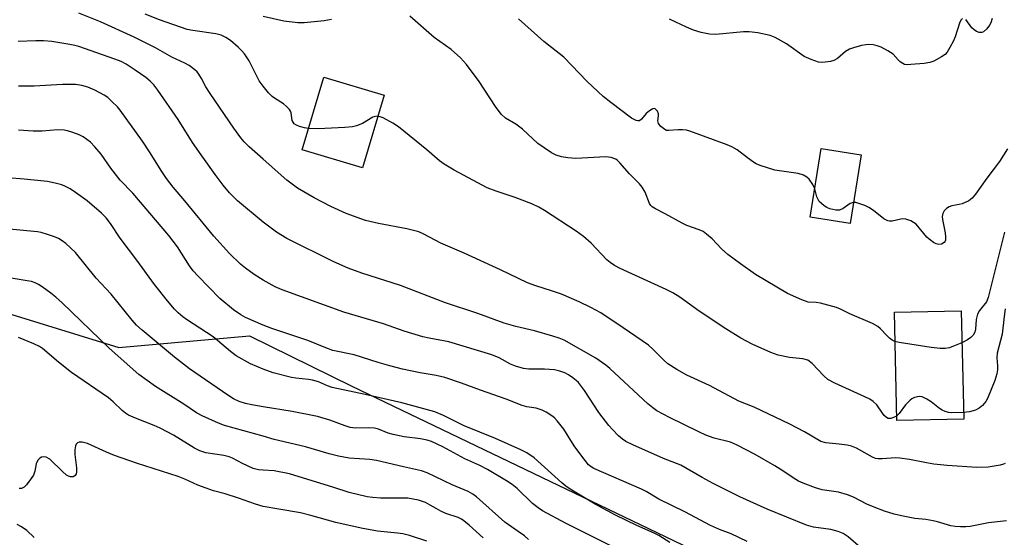
# Model space of a CAD drawing. Units: inches. Extents: x 1243764 to 1249764, y 505455 to 509456.
# Drawn here: x 1247936 to 1248196, y 505631 to 505768 of the extents above; entities that cross this region are included whole.
import ezdxf

# ---------------------------------------------------------------- set-up
doc = ezdxf.new("R2010")
doc.units = ezdxf.units.IN
doc.header["$MEASUREMENT"] = 0
for name, color, linetype in [('BLDG-Footprint', 5, 'Continuous'), ('NTRL-Trees', 3, 'Continuous'), ('Undefined', 1, 'Continuous')]:
    doc.layers.add(name, color=color, linetype=linetype)

msp = doc.modelspace()

# ---------------------------------------------------------------- linework, layer by layer
at = {"layer": 'BLDG-Footprint'}
for points, elevation in [([(1248032.04, 505747.82), (1248026.29, 505728.56), (1248010.37, 505733.32), (1248016.12, 505752.58)], 313.98), ([(1248158.25, 505732.01), (1248155.33, 505713.76), (1248144.8, 505715.44), (1248147.72, 505733.7)], 318.02), ([(1248185.41, 505661.98), (1248167.7, 505661.58), (1248167.06, 505690.28), (1248184.77, 505690.67)], 314.7)]:
    msp.add_lwpolyline(points, close=True, dxfattribs=dict(at, elevation=elevation))
at = {"layer": 'NTRL-Trees'}
msp.add_polyline3d([(1247907.72, 505697.6, 0), (1247961.88, 505680.93, 0), (1247996.38, 505684.07, 0), (1248023.5, 505670.69, 0), (1248115.25, 505626.63, 0), (1248133.31, 505619.53, 0), (1248144.83, 505603.54, 0), (1248145.87, 505557.7, 0), (1248157.33, 505510.83, 0), (1248161.88, 505493.43, 0), (1248178.55, 505472.6, 0), (1248218.77, 505455.36, 0), (1248083.54, 505455.38, 0), (1248078.04, 505462.64, 0), (1248059.61, 505486.99, 0), (1247980.75, 505538.44, 0), (1247909.25, 505565.58, 0)], dxfattribs=at)
at = {"layer": 'Undefined'}
for points, elevation in [([(1248000, 505730.82), (1247996.37, 505734.1), (1247995.02, 505735.46), (1247994.14, 505736.51), (1247992.3, 505739.03), (1247986.02, 505748.27), (1247984.9, 505750.03), (1247983.75, 505752.21), (1247983.05, 505753.34), (1247982.54, 505753.96), (1247981.94, 505754.54), (1247980.44, 505755.67), (1247979.29, 505756.27), (1247975.83, 505757.86), (1247971.55, 505760.31), (1247965.9, 505763.15), (1247956.95, 505767.24), (1247951.28, 505769.55)], 312), ([(1248000, 505750.14), (1247999, 505751.61), (1247996.29, 505756.84), (1247995.11, 505758.74), (1247994.42, 505759.55), (1247993.4, 505760.54), (1247991.36, 505762.27), (1247990.17, 505763.08), (1247988.91, 505763.67), (1247987.53, 505764.06), (1247981.44, 505764.88), (1247979.89, 505765.17), (1247972.58, 505767.71), (1247968.82, 505769.2)], 314), ([(1248018.16, 505767.83), (1248016.15, 505767.5), (1248010.9, 505766.98), (1248009.17, 505766.95), (1248005.5, 505767.43), (1248000, 505768.6)], 316), ([(1248167.23, 505682.55), (1248166.52, 505682.86), (1248165.82, 505683.38), (1248164.96, 505684.2), (1248163.37, 505685.92), (1248162.72, 505686.5), (1248161.31, 505687.31), (1248155.29, 505689.84), (1248152.78, 505691.07), (1248151.73, 505691.5), (1248147.52, 505692.68), (1248146.39, 505692.88), (1248144.3, 505692.98), (1248142.62, 505693.54), (1248138.79, 505695.26), (1248130.28, 505700.3), (1248126.33, 505703.1), (1248123.01, 505705.59), (1248121.3, 505707.11), (1248118.87, 505709.7), (1248117.37, 505710.99), (1248116.47, 505711.65), (1248115.45, 505712.15), (1248112.18, 505713.3), (1248110.88, 505713.87), (1248106.44, 505716.36), (1248103.89, 505717.64), (1248102.98, 505718.22), (1248102.6, 505718.58), (1248102.29, 505719.05), (1248101.13, 505722.06), (1248100.34, 505723.41), (1248099.6, 505724.27), (1248097.02, 505726.93), (1248094.45, 505729.88), (1248093.82, 505730.49), (1248093.34, 505730.83), (1248092.11, 505731.26), (1248090.74, 505731.41), (1248082.76, 505731.04), (1248080.7, 505731.18), (1248078.96, 505731.48), (1248077.56, 505731.85), (1248076.3, 505732.53), (1248074.36, 505733.8), (1248072.74, 505735.02), (1248068.69, 505738.82), (1248066.88, 505740.08), (1248064.2, 505741.69), (1248063.02, 505742.72), (1248061.52, 505744.75), (1248057.21, 505751.41), (1248053.81, 505755.9), (1248052.27, 505757.64), (1248049.75, 505759.91), (1248045.33, 505763.02), (1248038.86, 505768.7)], 316), ([(1248146, 505722.94), (1248145.5, 505724.09), (1248144.53, 505725.5), (1248143.94, 505726.09), (1248142.98, 505726.63), (1248141.6, 505727.03), (1248135.42, 505727.91), (1248131.56, 505729.18), (1248130.5, 505729.64), (1248129.8, 505730.05), (1248128.24, 505731.15), (1248125.44, 505733.3), (1248124.08, 505734.08), (1248122.8, 505734.62), (1248112.91, 505738.29), (1248112.06, 505738.51), (1248110.97, 505738.63), (1248109.86, 505738.63), (1248107.3, 505738.39), (1248106.77, 505738.46), (1248106.3, 505738.66), (1248105.25, 505739.46), (1248104.64, 505740.25), (1248104.5, 505740.97), (1248104.65, 505742.32), (1248104.63, 505742.84), (1248104.36, 505743.56), (1248104.07, 505743.94), (1248103.73, 505744.21), (1248103.54, 505744.27), (1248103.13, 505744.21), (1248102.26, 505743.66), (1248101.39, 505742.91), (1248100.15, 505741.47), (1248099.63, 505741.03), (1248099.19, 505740.95), (1248098.74, 505741.06), (1248097.54, 505741.68), (1248092, 505745.81), (1248090.03, 505747.42), (1248085.75, 505751.4), (1248079.64, 505757.85), (1248074.34, 505761.97), (1248067.62, 505768.04)], 318), ([(1248185.1, 505768.12), (1248184.66, 505767.65), (1248184.3, 505766.9), (1248183.14, 505763.23), (1248182.72, 505762.16), (1248181.78, 505760.38), (1248181.04, 505759.18), (1248180.47, 505758.57), (1248179.54, 505757.91), (1248177.52, 505756.8), (1248176.44, 505756.41), (1248174.99, 505756.19), (1248171.45, 505755.87), (1248170.58, 505755.84), (1248169.75, 505755.95), (1248169.29, 505756.16), (1248168.64, 505756.6), (1248168.05, 505757.14), (1248166.74, 505758.62), (1248165.35, 505759.55), (1248163.59, 505760.46), (1248162.55, 505760.88), (1248161.46, 505761.1), (1248160.35, 505761.18), (1248159.52, 505761.14), (1248158.41, 505760.92), (1248156.22, 505760.32), (1248155.17, 505759.94), (1248154.18, 505759.34), (1248152.02, 505757.49), (1248151.06, 505756.94), (1248150.21, 505756.73), (1248148.74, 505756.53), (1248147.85, 505756.47), (1248146.99, 505756.55), (1248145.06, 505757.19), (1248143.21, 505758.01), (1248138.49, 505761.34), (1248135.5, 505763.06), (1248134.19, 505763.63), (1248130.97, 505764.28), (1248128.61, 505764.6), (1248127.17, 505764.54), (1248119.8, 505763.86), (1248118.14, 505763.98), (1248115.93, 505764.35), (1248113.94, 505764.98), (1248112.04, 505765.78), (1248107.56, 505767.92)], 320), ([(1248192.94, 505768.06), (1248192.57, 505766.96), (1248192.23, 505766.31), (1248191.51, 505765.36), (1248190.69, 505764.59), (1248190.23, 505764.38), (1248189.54, 505764.4), (1248188.83, 505764.66), (1248188.16, 505765.07), (1248187.59, 505765.66), (1248185.97, 505767.81)], 320), ([(1248000, 505714.12), (1247993.22, 505719.82), (1247991.17, 505721.94), (1247989.42, 505723.94), (1247987.31, 505726.74), (1247983.6, 505731.94), (1247981.35, 505735.25), (1247977.56, 505741.32), (1247972.18, 505749.1), (1247971.12, 505750.5), (1247970.11, 505751.53), (1247969, 505752.43), (1247966.19, 505754.43), (1247963.76, 505756.02), (1247962.45, 505756.7), (1247960.79, 505757.34), (1247951.24, 505760.66), (1247950.17, 505760.98), (1247948.89, 505761.25), (1247944.14, 505762), (1247941.9, 505762.19), (1247939.91, 505762.21), (1247935.19, 505761.97)], 310), ([(1248000, 505698.8), (1247997.63, 505700.25), (1247995.33, 505701.92), (1247994, 505703.01), (1247991.16, 505705.89), (1247987.02, 505710.47), (1247979.32, 505719.84), (1247976.25, 505723.43), (1247974.42, 505725.74), (1247973.01, 505727.83), (1247970.17, 505732.52), (1247968.14, 505735.63), (1247962.24, 505743.77), (1247961.48, 505744.67), (1247960, 505746.14), (1247958.89, 505747.13), (1247957.96, 505747.8), (1247955.46, 505749.14), (1247953.67, 505749.91), (1247952.07, 505750.38), (1247950.42, 505750.63), (1247946.97, 505750.58), (1247939.47, 505750.17), (1247935.3, 505750.16)], 308), ([(1248012.04, 505738.94), (1248011, 505739.09), (1248009.64, 505739.48), (1248008.87, 505739.8), (1248008.23, 505740.23), (1248007.95, 505740.63), (1248007.75, 505741.08), (1248007.48, 505743.11), (1248007.31, 505743.53), (1248007.01, 505743.97), (1248006.25, 505744.76), (1248005.38, 505745.47), (1248003.04, 505746.95), (1248002.38, 505747.47), (1248001.48, 505748.39), (1248000, 505750.14)], 314), ([(1248030.36, 505742.18), (1248029.8, 505742.14), (1248029.08, 505741.93), (1248026.31, 505740.29), (1248024.75, 505739.67), (1248023.68, 505739.38), (1248021.65, 505739.19), (1248014.61, 505738.91), (1248012.04, 505738.94)], 314), ([(1248167.67, 505662.78), (1248166.88, 505662.38), (1248166.12, 505662.17), (1248165.39, 505662.18), (1248164.97, 505662.39), (1248164.41, 505662.9), (1248163.9, 505663.53), (1248162.45, 505665.75), (1248161.46, 505666.63), (1248160.56, 505667.23), (1248159.29, 505667.89), (1248151.29, 505671.54), (1248149.48, 505672.48), (1248148.37, 505673.44), (1248145.32, 505676.69), (1248144.19, 505677.55), (1248142.88, 505677.92), (1248139.31, 505678.29), (1248136.29, 505678.95), (1248134.41, 505679.64), (1248129.4, 505681.81), (1248126.45, 505683.4), (1248122.43, 505685.86), (1248115.4, 505690.55), (1248110.31, 505694.25), (1248108.48, 505695.41), (1248106.67, 505696.32), (1248094.54, 505701.87), (1248093, 505702.68), (1248091.85, 505703.43), (1248090.99, 505704.15), (1248086.8, 505708.56), (1248084.82, 505710.38), (1248082.87, 505711.76), (1248074.52, 505717.2), (1248072.96, 505718.09), (1248071.09, 505718.98), (1248066.68, 505720.65), (1248061.67, 505722.33), (1248059.32, 505723.26), (1248050.62, 505727.92), (1248047.91, 505729.53), (1248046.73, 505730.36), (1248043.39, 505733.29), (1248035.82, 505739.42), (1248034.35, 505740.35), (1248031.81, 505741.76), (1248031.03, 505742.08), (1248030.36, 505742.18)], 314), ([(1248000, 505686.85), (1247995.37, 505688.86), (1247994.12, 505689.61), (1247992.23, 505690.95), (1247988.57, 505693.91), (1247982.71, 505699.93), (1247981.54, 505701.23), (1247980.52, 505702.56), (1247977.39, 505707.6), (1247975.07, 505710.63), (1247965.51, 505721.85), (1247962.22, 505725.28), (1247959.76, 505728.47), (1247957.15, 505732.14), (1247955.51, 505734.13), (1247954.31, 505735.37), (1247952.39, 505736.75), (1247951.32, 505737.26), (1247949.65, 505737.9), (1247948.24, 505738.36), (1247947.37, 505738.54), (1247945.59, 505738.59), (1247941.58, 505738.26), (1247939.19, 505738.29), (1247935.31, 505738.49)], 306), ([(1248197.03, 505733.54), (1248194.86, 505730.24), (1248191.5, 505725.8), (1248188.58, 505721.57), (1248187.69, 505720.46), (1248186.81, 505719.82), (1248185.04, 505719.02), (1248184.24, 505718.79), (1248182.31, 505718.45), (1248181.54, 505718.23), (1248180.86, 505717.79), (1248180.29, 505717.17), (1248179.88, 505716.45), (1248179.74, 505715.66), (1248179.81, 505714.82), (1248180.48, 505711.35), (1248180.64, 505710.17), (1248180.6, 505709.36), (1248180.51, 505709.12), (1248180.21, 505708.74), (1248179.55, 505708.34), (1248178.8, 505708.19), (1248178.11, 505708.4), (1248177.42, 505708.8), (1248176.31, 505709.61), (1248175.67, 505710.19), (1248172.81, 505713.58), (1248172.15, 505714.1), (1248171.42, 505714.47), (1248170.12, 505714.92), (1248169.33, 505715.02), (1248168.77, 505714.96), (1248166.5, 505714.39), (1248165.77, 505714.4), (1248165.31, 505714.5), (1248164.32, 505715.04), (1248161.52, 505717.21), (1248160.3, 505718.04), (1248159.27, 505718.52), (1248157.67, 505719.11), (1248156.88, 505719.32), (1248156.22, 505719.36)], 318), ([(1248196.42, 505650.23), (1248195.91, 505650.01), (1248195.08, 505649.77), (1248191.9, 505649.29), (1248188.88, 505649.2), (1248181.05, 505649.73), (1248177.52, 505650.08), (1248175.55, 505650.36), (1248171.11, 505651.31), (1248168.51, 505651.67), (1248167.35, 505651.7), (1248163.86, 505651.44), (1248162.82, 505651.47), (1248162.09, 505651.59), (1248161.29, 505651.89), (1248157.02, 505654.28), (1248155.72, 505654.83), (1248154.56, 505655.08), (1248152.48, 505655.38), (1248148.96, 505655.66), (1248147.58, 505656.08), (1248143.26, 505658.65), (1248139.4, 505660.64), (1248129.99, 505665.14), (1248125.92, 505666.76), (1248118.18, 505670.87), (1248112.17, 505673.62), (1248109.49, 505675.14), (1248107.16, 505676.64), (1248106.14, 505677.48), (1248103.27, 505680.42), (1248101.99, 505681.53), (1248100.37, 505682.73), (1248095.33, 505686.19), (1248089.41, 505690.1), (1248086.75, 505691.57), (1248083.67, 505693.04), (1248078.94, 505695.08), (1248076.31, 505695.99), (1248072.2, 505697.25), (1248069.99, 505698.08), (1248062.85, 505701.49), (1248053.24, 505705.93), (1248047.05, 505708.62), (1248042.57, 505710.95), (1248041.21, 505711.56), (1248038.06, 505712.42), (1248030.52, 505713.76), (1248027.1, 505714.61), (1248021.96, 505716.47), (1248017.93, 505718.3), (1248013.54, 505720.56), (1248009.12, 505723.16), (1248006.28, 505725.28), (1248000, 505730.82)], 312), ([(1248000, 505675.21), (1247996.71, 505676.62), (1247992.92, 505678.73), (1247991.35, 505679.92), (1247986.79, 505683.73), (1247979.73, 505688.35), (1247978.82, 505689.03), (1247977.58, 505690.1), (1247976.61, 505691.11), (1247974.74, 505693.3), (1247971.32, 505697.62), (1247966.65, 505704.11), (1247962.17, 505709.9), (1247959.61, 505713.79), (1247958.47, 505715.28), (1247957.26, 505716.49), (1247953.43, 505719.8), (1247950.39, 505722.04), (1247948.96, 505722.96), (1247947.76, 505723.59), (1247946.73, 505724.01), (1247945, 505724.47), (1247942.94, 505724.9), (1247936.75, 505725.53), (1247928.07, 505726.22)], 304), ([(1248156.22, 505719.36), (1248155.87, 505719.29), (1248155.4, 505719.06), (1248153.56, 505717.77), (1248152.59, 505717.35), (1248151.57, 505717.31), (1248149.98, 505717.72), (1248149.22, 505718.04), (1248148.47, 505718.5), (1248147.78, 505719.05), (1248147.17, 505719.66), (1248146.87, 505720.12), (1248146.53, 505720.87), (1248146, 505722.94)], 318), ([(1248196.7, 505635), (1248192.01, 505634.5), (1248187.17, 505633.51), (1248186.02, 505633.42), (1248184.6, 505633.45), (1248183.17, 505633.54), (1248182.05, 505633.71), (1248178.47, 505634.81), (1248177.37, 505635.07), (1248175.43, 505635.37), (1248172.48, 505635.67), (1248168.99, 505636.34), (1248166.99, 505636.82), (1248164.46, 505637.56), (1248161.7, 505638.63), (1248159.82, 505639.47), (1248156.22, 505641.29), (1248154.65, 505641.91), (1248152.26, 505642.61), (1248147.96, 505643.28), (1248146.21, 505643.77), (1248142.95, 505644.99), (1248141.66, 505645.58), (1248140.3, 505646.4), (1248137.57, 505648.29), (1248135.46, 505649.59), (1248130.22, 505652.64), (1248125.33, 505655.19), (1248123.74, 505655.85), (1248119.34, 505656.95), (1248117.21, 505657.77), (1248115.35, 505658.61), (1248107.56, 505662.45), (1248104.25, 505664.19), (1248103.11, 505664.94), (1248101.81, 505665.99), (1248091.8, 505675.36), (1248090.68, 505676.27), (1248088.07, 505678.11), (1248079.69, 505682.89), (1248078.41, 505683.42), (1248076.71, 505683.94), (1248071.81, 505685.32), (1248066.88, 505686.48), (1248063.84, 505687.42), (1248056.87, 505689.91), (1248048.29, 505692.82), (1248036.34, 505697.33), (1248026.15, 505700.66), (1248022.56, 505701.95), (1248018.76, 505703.6), (1248006.33, 505709.8), (1248003.57, 505711.48), (1248000, 505714.12)], 310), ([(1248000, 505665.21), (1247997, 505665.73), (1247995.35, 505666.13), (1247993.72, 505666.65), (1247992.2, 505667.37), (1247990.72, 505668.31), (1247980.51, 505675.34), (1247976.58, 505678.4), (1247968.03, 505685.52), (1247966.56, 505686.88), (1247965.39, 505688.21), (1247959.79, 505695.11), (1247955.87, 505699.27), (1247950.42, 505706.07), (1247947.85, 505708.52), (1247946.89, 505709.22), (1247945.86, 505709.8), (1247944.8, 505710.27), (1247942.94, 505710.92), (1247941.33, 505711.41), (1247940.35, 505711.61), (1247929.97, 505712.54)], 302), ([(1248196.24, 505711.51), (1248191.93, 505694.21), (1248191.42, 505693.01), (1248189.62, 505690.75), (1248189.08, 505689.82), (1248188.74, 505688.39), (1248188.55, 505685.8), (1248188.37, 505685.03), (1248187.89, 505684.18), (1248187.33, 505683.63), (1248186.44, 505683.01), (1248184.96, 505682.2)], 316), ([(1248000, 505657.42), (1247989.83, 505660.31), (1247988.23, 505660.92), (1247983.89, 505662.82), (1247982.38, 505663.63), (1247979.08, 505665.9), (1247971.57, 505670.65), (1247967.16, 505673.78), (1247959.25, 505680.78), (1247946.84, 505692.77), (1247945.19, 505694.27), (1247943.87, 505695.33), (1247941.52, 505697), (1247940.58, 505697.6), (1247939.67, 505698.06), (1247938.7, 505698.4), (1247937.59, 505698.65), (1247929.52, 505699.9)], 300), ([(1248158.12, 505628), (1248154.82, 505630.83), (1248153.55, 505631.66), (1248152.2, 505632.17), (1248150.23, 505632.71), (1248145.66, 505633.38), (1248143.84, 505633.85), (1248133.39, 505638.15), (1248126.21, 505641.42), (1248119.11, 505644.93), (1248116.18, 505646.52), (1248110.59, 505649.78), (1248105.99, 505651.54), (1248097.85, 505655.13), (1248095.98, 505656.05), (1248095.09, 505656.67), (1248094.05, 505657.59), (1248092.46, 505659.2), (1248091.52, 505660.29), (1248088.88, 505663.77), (1248085.07, 505669.59), (1248083.47, 505671.65), (1248082.86, 505672.25), (1248081.98, 505672.92), (1248080.82, 505673.69), (1248079.84, 505674.21), (1248078.52, 505674.69), (1248077.14, 505675.02), (1248074.5, 505675.19), (1248070.35, 505675.18), (1248068.97, 505675.41), (1248066.78, 505675.96), (1248065.46, 505676.49), (1248062.47, 505678.24), (1248060.57, 505678.98), (1248049.14, 505682.42), (1248043.99, 505683.38), (1248042.32, 505683.8), (1248037.33, 505685.31), (1248031.92, 505687.18), (1248021.42, 505690.28), (1248005.05, 505696.23), (1248003.21, 505697.06), (1248000, 505698.8)], 308), ([(1248196.41, 505691.21), (1248196.11, 505689.18), (1248195.58, 505684.44), (1248194.31, 505679.46), (1248194.22, 505678.21), (1248194.38, 505676.06), (1248194.37, 505675.02), (1248194.19, 505673.93), (1248193.67, 505672.22), (1248191.74, 505667.4), (1248191.31, 505666.67), (1248190.39, 505665.6), (1248189.54, 505664.86), (1248188.57, 505664.36), (1248186.96, 505663.93), (1248185.37, 505663.77)], 314), ([(1248128.15, 505629.56), (1248123.88, 505631.58), (1248120.77, 505632.73), (1248118.44, 505633.79), (1248111.63, 505637.43), (1248104.74, 505640.8), (1248101.39, 505642.79), (1248100.13, 505643.44), (1248087.53, 505648.87), (1248086.81, 505649.34), (1248086.17, 505649.9), (1248084.37, 505652.13), (1248082.36, 505654.9), (1248079.62, 505659.3), (1248077.87, 505661.52), (1248077.09, 505662.33), (1248076.41, 505662.88), (1248074.93, 505663.84), (1248073.91, 505664.39), (1248072.25, 505664.91), (1248069.79, 505665.25), (1248068.58, 505665.56), (1248064.31, 505667.26), (1248057.51, 505669.61), (1248052.54, 505671.5), (1248048.12, 505672.97), (1248045.85, 505673.5), (1248041.62, 505674.22), (1248036.87, 505675.19), (1248033.53, 505676.05), (1248030.45, 505676.94), (1248024.09, 505679), (1248018.48, 505680.19), (1248016.59, 505680.85), (1248011.84, 505682.82), (1248002.31, 505685.97), (1248000, 505686.85)], 306), ([(1248000, 505648.43), (1247998.81, 505648.53), (1247997.43, 505648.91), (1247994.55, 505650.24), (1247991.88, 505651.66), (1247991.04, 505652.01), (1247989.6, 505652.34), (1247984.89, 505653.09), (1247983.28, 505653.58), (1247981.91, 505654.29), (1247976.29, 505657.69), (1247972.74, 505659.57), (1247971.17, 505660.28), (1247966.28, 505662.19), (1247964.38, 505663.05), (1247963.64, 505663.53), (1247962.72, 505664.27), (1247960.32, 505666.58), (1247959.11, 505667.59), (1247949.3, 505674.33), (1247945.84, 505677.02), (1247941.64, 505680.67), (1247940.84, 505681.17), (1247939.39, 505681.9), (1247935.25, 505683.62)], 298), ([(1248184.96, 505682.2), (1248182.75, 505681.27), (1248181.63, 505680.88), (1248180.53, 505680.7), (1248179.17, 505680.65), (1248176.84, 505680.91), (1248168.3, 505682.3), (1248167.23, 505682.55)], 316), ([(1248107.62, 505629.27), (1248104.76, 505631.15), (1248103.49, 505631.78), (1248098.94, 505633.76), (1248093.28, 505636.56), (1248087.93, 505639.43), (1248081.31, 505643.45), (1248080.14, 505644.24), (1248079.11, 505645.06), (1248071.72, 505651.74), (1248069.77, 505653.03), (1248068.21, 505653.82), (1248061.51, 505656.81), (1248053.24, 505660.22), (1248047.77, 505662.93), (1248045.44, 505663.88), (1248036.69, 505666.28), (1248027.05, 505668.51), (1248018.34, 505670.34), (1248017.02, 505670.78), (1248014.69, 505671.81), (1248013.13, 505672.32), (1248012.01, 505672.5), (1248008.64, 505672.8), (1248007.5, 505673), (1248002.66, 505674.28), (1248000, 505675.21)], 304), ([(1248185.37, 505663.77), (1248182.21, 505663.65), (1248181.35, 505663.76), (1248180.52, 505664), (1248179.72, 505664.32), (1248178.99, 505664.75), (1248176.82, 505666.55), (1248175.65, 505667.3), (1248174.42, 505667.86), (1248173.67, 505667.97), (1248172.39, 505667.67), (1248171.66, 505667.33), (1248171.21, 505667.02), (1248170.02, 505665.77), (1248168.38, 505663.47), (1248167.67, 505662.78)], 314), ([(1248093.46, 505627.74), (1248080.25, 505634.34), (1248073.95, 505637.7), (1248072.8, 505638.46), (1248071.28, 505639.64), (1248067.25, 505643.56), (1248065.92, 505644.69), (1248064.45, 505645.64), (1248059.42, 505648.59), (1248057.41, 505649.69), (1248053.38, 505651.45), (1248047.6, 505654.61), (1248044.54, 505656.02), (1248043.45, 505656.39), (1248041.71, 505656.78), (1248037.39, 505657.31), (1248034.48, 505657.86), (1248033.11, 505658.24), (1248030.6, 505659.3), (1248029.47, 505659.56), (1248028.02, 505659.7), (1248024.48, 505659.62), (1248023.06, 505659.8), (1248021.71, 505660.21), (1248017.72, 505661.72), (1248014.39, 505662.71), (1248007.69, 505663.97), (1248000, 505665.21)], 302), ([(1248070.28, 505630.07), (1248069.22, 505631.04), (1248067.55, 505632.25), (1248063.96, 505634.65), (1248056.45, 505641.36), (1248055.53, 505642.07), (1248054.29, 505642.79), (1248050.09, 505644.59), (1248043.46, 505647.73), (1248041.9, 505648.31), (1248037.16, 505649.33), (1248029.99, 505651.06), (1248028.3, 505651.25), (1248022.76, 505651.66), (1248019.95, 505652.13), (1248017.54, 505652.75), (1248011.23, 505654.62), (1248002.91, 505656.59), (1248000, 505657.42)], 300), ([(1248000, 505638.86), (1247998.02, 505639.42), (1247993.55, 505641.07), (1247989.95, 505642.19), (1247986.92, 505643), (1247984.97, 505643.65), (1247982.77, 505644.48), (1247979.31, 505646.09), (1247977.54, 505646.81), (1247966.54, 505650.35), (1247960.73, 505652.32), (1247958.58, 505653.18), (1247953.52, 505655.48), (1247952.13, 505655.9), (1247951.35, 505655.85), (1247950.9, 505655.67), (1247950.58, 505655.35), (1247950.4, 505654.89), (1247950.24, 505653.8), (1247950.22, 505652.64), (1247950.62, 505649.11), (1247950.62, 505647.94), (1247950.51, 505647.45), (1247950.29, 505647.05), (1247949.98, 505646.78), (1247949.77, 505646.71), (1247949.03, 505646.73), (1247948.51, 505646.88), (1247948.02, 505647.14), (1247946.9, 505648.06), (1247943.6, 505651.37), (1247942.64, 505651.89), (1247941.88, 505651.99), (1247941.37, 505651.87), (1247940.9, 505651.63), (1247940.4, 505651.09), (1247939.99, 505650.16), (1247939.65, 505648.18), (1247939.22, 505647.14), (1247938.42, 505645.93), (1247937.37, 505644.55), (1247936.78, 505643.98), (1247936.05, 505643.64), (1247935.51, 505643.56)], 296), ([(1248058.28, 505630.51), (1248054.54, 505633.9), (1248053.17, 505635.04), (1248052.54, 505635.45), (1248051.62, 505635.89), (1248048.42, 505637.01), (1248047.09, 505637.57), (1248045.78, 505638.27), (1248044.22, 505639.22), (1248042.99, 505639.85), (1248041.17, 505640.55), (1248038.35, 505641.01), (1248036.91, 505641.07), (1248031.11, 505641.06), (1248029.03, 505641.18), (1248027.58, 505641.38), (1248022.82, 505642.58), (1248018.72, 505643.9), (1248006.99, 505647.45), (1248002.91, 505648.29), (1248000, 505648.43)], 298), ([(1248043.31, 505629.69), (1248038.72, 505631.14), (1248037.03, 505631.59), (1248035.56, 505631.8), (1248030.28, 505632.32), (1248025.93, 505633.06), (1248019.28, 505634.58), (1248012.61, 505636.49), (1248009.9, 505637.19), (1248004.16, 505638.1), (1248000, 505638.86)], 296), ([(1247939.43, 505630.62), (1247937.46, 505632.44), (1247936.1, 505633.42), (1247934.91, 505634.09)], 294)]:
    msp.add_lwpolyline(points, dxfattribs=dict(at, elevation=elevation))

doc.saveas('drawing.dxf')
